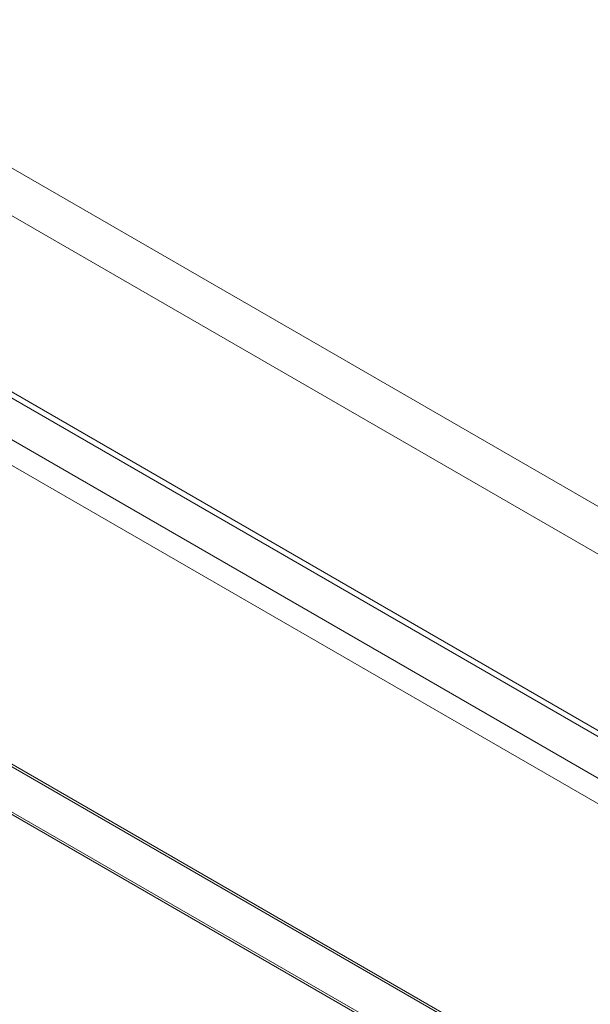
# Model space of a CAD drawing. Units: millimetres. Extents: x -1935 to 9109, y 73 to 3057.
# Drawn here: x 3676 to 3699, y 1816 to 1854 of the extents above; entities that cross this region are included whole.
import ezdxf

# ---------------------------------------------------------------- set-up
doc = ezdxf.new("R2010")
doc.units = ezdxf.units.MM
doc.header["$LTSCALE"] = 2
doc.linetypes.add('SLD-Solid', pattern=[0])

msp = doc.modelspace()

# ---------------------------------------------------------------- linework, layer by layer
at = {"color": 0, "linetype": 'SLD-Solid', "lineweight": 18}
for p, q in [((3666.068, 1854.174), (3929.401, 1702.155)), ((3666.068, 1852.308), (3929.401, 1700.289)), ((3658.343, 1849.632), (3921.248, 1697.859)), ((3658.415, 1849.822), (3920.893, 1698.297)), ((3921.805, 1697.77), (3658.472, 1849.789)), ((3656.798, 1848.889), (3919.276, 1697.364)), ((3657.2, 1847.652), (3920.106, 1695.88)), ((3921.805, 1695.903), (3658.472, 1847.923)), ((3637.727, 1847.205), (3960.975, 1660.598)), ((3637.76, 1847.093), (3957.548, 1662.484)), ((3957.743, 1660.598), (3637.727, 1845.339)), ((3957.581, 1660.598), (3637.727, 1845.246))]:
    msp.add_line(p, q, dxfattribs=at)

doc.saveas('drawing.dxf')
